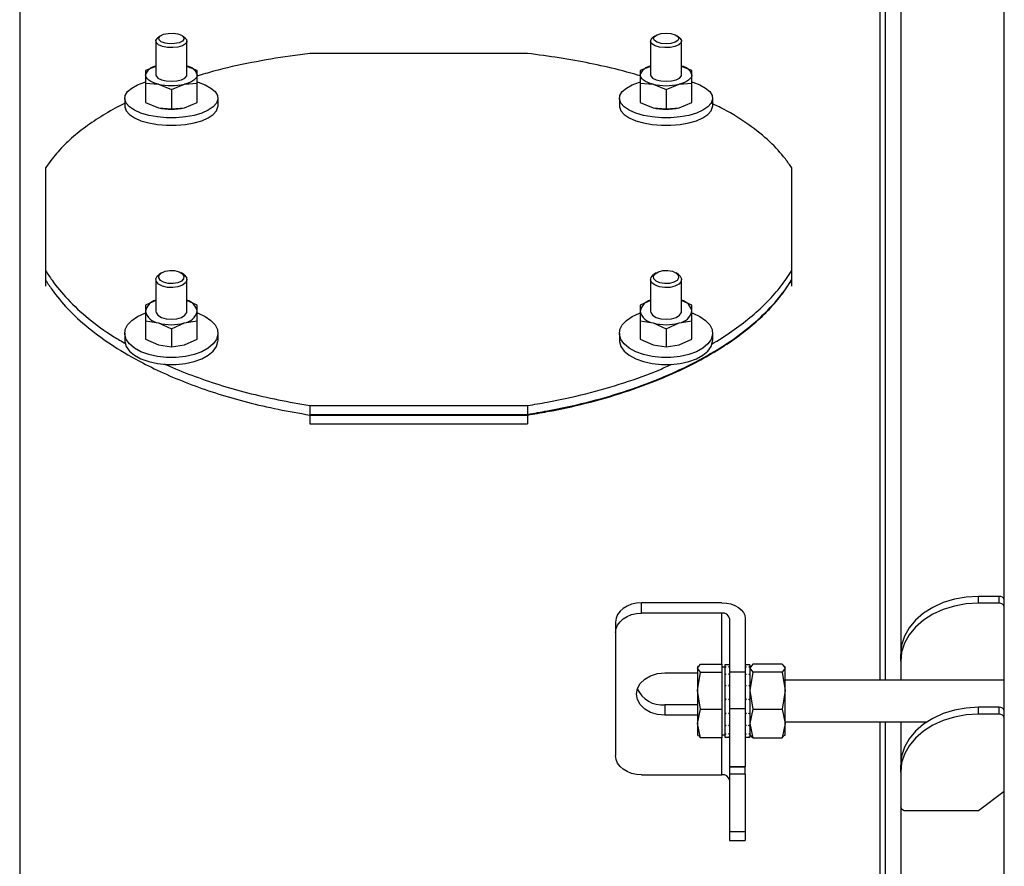
# Model space of a CAD drawing. Extents: x 408 to 983, y 24 to 462.
# Drawn here: x 910 to 917, y 301 to 307 of the extents above; entities that cross this region are included whole.
import ezdxf

# ---------------------------------------------------------------- set-up
doc = ezdxf.new("R2010")
doc.units = 0
doc.header["$LTSCALE"] = 0.4
doc.header["$MEASUREMENT"] = 0
doc.layers.get('0').update_dxf_attribs({"linetype": 'CONTINUOUS'})

msp = doc.modelspace()

# ---------------------------------------------------------------- linework, layer by layer
at = {"color": 7, "linetype": 'Continuous'}
for p, q in [((917.0088, 296.6671), (917.0088, 310.8384)), ((909.5285, 309.1652), (909.5285, 296.6638)), ((916.0639, 308.5682), (916.0639, 301.9992)), ((916.1033, 308.5682), (916.1033, 301.9992)), ((916.2214, 308.0645), (916.2214, 302.1978)), ((910.5627, 306.8551), (910.5627, 306.5991)), ((910.5954, 306.8936), (910.576, 306.8779)), ((910.7856, 306.8779), (910.7663, 306.8936)), ((910.7989, 306.5991), (910.7989, 306.8551)), ((914.321, 306.8551), (914.321, 306.5991)), ((914.3537, 306.8936), (914.3343, 306.8779)), ((914.5439, 306.8779), (914.5245, 306.8936)), ((914.5572, 306.5991), (914.5572, 306.8551)), ((913.3867, 306.7615), (911.7332, 306.7615)), ((910.5627, 306.6625), (910.484, 306.6307)), ((910.484, 306.6307), (910.484, 306.5991)), ((910.8777, 306.6307), (910.7989, 306.6625)), ((910.8777, 306.5991), (910.8777, 306.6307)), ((914.321, 306.6625), (914.2422, 306.6307)), ((914.2422, 306.6307), (914.2422, 306.5991)), ((914.6359, 306.6307), (914.5572, 306.6625)), ((914.6359, 306.5991), (914.6359, 306.6307)), ((910.484, 306.5991), (910.484, 306.5355)), ((910.8777, 306.5355), (910.8777, 306.5991)), ((914.2422, 306.5991), (914.2422, 306.5355)), ((914.6359, 306.5355), (914.6359, 306.5991)), ((910.484, 306.5355), (910.484, 306.3887)), ((910.484, 306.5355), (910.5824, 306.5277)), ((910.5824, 306.5277), (910.6808, 306.4879)), ((910.6808, 306.4879), (910.7793, 306.5277)), ((910.6808, 306.4879), (910.6808, 306.3411)), ((910.7793, 306.5277), (910.8777, 306.5355)), ((910.8777, 306.3887), (910.8777, 306.5355)), ((914.2422, 306.5355), (914.2422, 306.3887)), ((914.2422, 306.5355), (914.3407, 306.5277)), ((914.3407, 306.5277), (914.4391, 306.4879)), ((914.4391, 306.4879), (914.5375, 306.5277)), ((914.4391, 306.4879), (914.4391, 306.3411)), ((914.5375, 306.5277), (914.6359, 306.5355)), ((914.6359, 306.3887), (914.6359, 306.5355)), ((910.3265, 306.4203), (910.3265, 306.3631)), ((911.0352, 306.3631), (911.0352, 306.4203)), ((914.0848, 306.4203), (914.0848, 306.3631)), ((914.7934, 306.3631), (914.7934, 306.4203)), ((910.484, 306.3887), (910.5824, 306.3489)), ((910.5824, 306.3489), (910.6808, 306.3411)), ((910.6808, 306.3411), (910.7793, 306.3489)), ((910.7793, 306.3489), (910.8777, 306.3887)), ((914.2422, 306.3887), (914.3407, 306.3489)), ((914.3407, 306.3489), (914.4391, 306.3411)), ((914.4391, 306.3411), (914.5375, 306.3489)), ((914.5375, 306.3489), (914.6359, 306.3887)), ((909.7253, 305.8923), (909.7253, 305.1114)), ((915.3946, 305.1114), (915.3946, 305.8923)), ((909.7253, 305.8207), (909.7253, 305.0397)), ((909.7253, 305.1114), (909.7253, 305.0427)), ((910.6048, 305.0934), (910.5875, 305.0818)), ((910.7742, 305.0818), (910.7569, 305.0934)), ((914.363, 305.0934), (914.3458, 305.0818)), ((914.5324, 305.0818), (914.5152, 305.0934)), ((915.3946, 305.0427), (915.3946, 305.1114)), ((909.7253, 305.0397), (909.7253, 304.9944)), ((910.5627, 305.044), (910.5627, 304.8035)), ((910.7989, 304.8035), (910.7989, 305.044)), ((914.321, 305.044), (914.321, 304.8035)), ((914.5572, 304.8035), (914.5572, 305.044)), ((915.3946, 304.9944), (915.3946, 305.0397)), ((910.5627, 304.8837), (910.484, 304.8479)), ((910.484, 304.8479), (910.484, 304.8035)), ((910.8777, 304.8479), (910.7989, 304.8837)), ((910.8777, 304.8035), (910.8777, 304.8479)), ((914.321, 304.8837), (914.2422, 304.8479)), ((914.2422, 304.8479), (914.2422, 304.8035)), ((914.6359, 304.8479), (914.5572, 304.8837)), ((914.6359, 304.8035), (914.6359, 304.8479)), ((910.484, 304.8035), (910.484, 304.7291)), ((910.8777, 304.7291), (910.8777, 304.8035)), ((914.2422, 304.8035), (914.2422, 304.7291)), ((914.6359, 304.7291), (914.6359, 304.8035)), ((910.484, 304.7291), (910.484, 304.5913)), ((910.484, 304.7291), (910.5824, 304.7144)), ((910.5824, 304.7144), (910.6808, 304.6698)), ((910.6808, 304.6698), (910.7793, 304.7144)), ((910.7793, 304.7144), (910.8777, 304.7291)), ((910.8777, 304.5913), (910.8777, 304.7291)), ((914.2422, 304.7291), (914.2422, 304.5913)), ((914.2422, 304.7291), (914.3407, 304.7144)), ((914.3407, 304.7144), (914.4391, 304.6698)), ((914.4391, 304.6698), (914.5375, 304.7144)), ((914.5375, 304.7144), (914.6359, 304.7291)), ((914.6359, 304.5913), (914.6359, 304.7291)), ((910.3265, 304.6357), (910.3265, 304.582)), ((910.6808, 304.6698), (910.6808, 304.5319)), ((911.0352, 304.582), (911.0352, 304.6357)), ((914.0848, 304.6357), (914.0848, 304.582)), ((914.4391, 304.6698), (914.4391, 304.5319)), ((914.7934, 304.582), (914.7934, 304.6357)), ((910.484, 304.5913), (910.5824, 304.5466)), ((910.5824, 304.5466), (910.6808, 304.5319)), ((910.6808, 304.5319), (910.7793, 304.5466)), ((910.7793, 304.5466), (910.8777, 304.5913)), ((914.2422, 304.5913), (914.3407, 304.5466)), ((914.3407, 304.5466), (914.4391, 304.5319)), ((914.4391, 304.5319), (914.5375, 304.5466)), ((914.5375, 304.5466), (914.6359, 304.5913)), ((911.7332, 304.0862), (913.3867, 304.0862)), ((911.7332, 304.0862), (911.7332, 304.0195)), ((913.3867, 304.0862), (913.3867, 304.0195)), ((911.7332, 304.0195), (913.3867, 304.0195)), ((911.7332, 304.0142), (913.3867, 304.0142)), ((911.7332, 304.0142), (911.7332, 303.9474)), ((913.3867, 304.0142), (913.3867, 303.9474)), ((911.7332, 303.9474), (913.3867, 303.9474)), ((914.2529, 302.5089), (914.2529, 302.588)), ((914.8631, 302.588), (914.2529, 302.588)), ((916.8119, 302.584), (916.8119, 302.6367)), ((916.9694, 302.6367), (916.8119, 302.6367)), ((916.9694, 302.584), (916.8119, 302.584)), ((916.9694, 302.584), (916.9694, 302.6367)), ((914.8631, 302.5089), (914.2529, 302.5089)), ((914.8631, 302.1227), (914.8631, 302.5089)), ((914.056, 302.4417), (914.056, 302.3626)), ((914.9221, 302.4694), (914.9221, 302.0611)), ((915.0403, 302.4694), (915.0403, 302.0611)), ((914.056, 302.3626), (914.056, 301.4264)), ((916.2214, 302.1451), (916.2214, 302.1978)), ((916.2214, 302.1451), (916.2214, 301.9992)), ((914.43, 302.0554), (914.6781, 302.0554)), ((914.6781, 302.092), (914.7009, 302.1227)), ((914.6826, 302.1055), (914.6781, 302.0976)), ((914.6781, 302.0976), (914.6781, 302.092)), ((914.7009, 302.0613), (914.6781, 302.092)), ((914.6781, 302.092), (914.6781, 301.9208)), ((914.6781, 301.9208), (914.7009, 302.0613)), ((914.7009, 302.1227), (914.8631, 302.1227)), ((914.7009, 302.0613), (914.8631, 302.0613)), ((914.8631, 302.1227), (914.8631, 302.092)), ((914.8867, 302.0976), (914.8631, 302.0976)), ((914.8631, 302.092), (914.8631, 302.0613)), ((914.8631, 302.0613), (914.8631, 301.9208)), ((914.9221, 302.1173), (914.8867, 302.1173)), ((914.8867, 302.1173), (914.8867, 302.1015)), ((914.8867, 302.1015), (914.8956, 302.1015)), ((914.8867, 302.1015), (914.8867, 302.0984)), ((914.8867, 302.0984), (914.8867, 302.0465)), ((914.9133, 302.1015), (914.9221, 302.1015)), ((915.0403, 302.0611), (914.9221, 302.0611)), ((914.9221, 302.0611), (914.9221, 301.7831)), ((915.0757, 302.1173), (915.0403, 302.1173)), ((915.0403, 302.1015), (915.0491, 302.1015)), ((915.0403, 302.0611), (915.0403, 301.7831)), ((915.0668, 302.1015), (915.0757, 302.1015)), ((915.0986, 302.1227), (915.0757, 302.092)), ((915.0757, 302.1173), (915.0757, 302.1015)), ((915.0803, 302.1055), (915.0757, 302.0976)), ((915.0757, 302.1015), (915.0757, 302.0984)), ((915.0757, 302.0984), (915.0757, 302.0465)), ((915.0757, 302.092), (915.0986, 302.0613)), ((915.0986, 302.0613), (915.0757, 301.9208)), ((915.3206, 302.1227), (915.0986, 302.1227)), ((915.3206, 302.0613), (915.0986, 302.0613)), ((915.3206, 302.1227), (915.3434, 302.092)), ((915.3434, 302.092), (915.3206, 302.0613)), ((915.3206, 302.0613), (915.3434, 301.9208)), ((915.3434, 302.0976), (915.3388, 302.1055)), ((915.3434, 302.092), (915.3434, 302.0976)), ((915.3434, 301.9208), (915.3434, 302.092)), ((914.8867, 302.0465), (914.8956, 302.0465)), ((914.8867, 302.0465), (914.8867, 302.0405)), ((914.8867, 302.0405), (914.8867, 301.9604)), ((914.9133, 302.0465), (914.9221, 302.0465)), ((915.0403, 302.0465), (915.0491, 302.0465)), ((915.0668, 302.0465), (915.0757, 302.0465)), ((915.0757, 302.0465), (915.0757, 302.0405)), ((915.0757, 302.0405), (915.0757, 301.9604)), ((917.0088, 301.9992), (915.3434, 301.9992)), ((914.7009, 301.7803), (914.6781, 301.9208)), ((914.6781, 301.9208), (914.6781, 301.6705)), ((914.8631, 301.9208), (914.8631, 301.7803)), ((914.8867, 301.9604), (914.8956, 301.9604)), ((914.8867, 301.9604), (914.8867, 301.9523)), ((914.8867, 301.9523), (914.8867, 301.8561)), ((914.9133, 301.9604), (914.9221, 301.9604)), ((915.0403, 301.9604), (915.0491, 301.9604)), ((915.0668, 301.9604), (915.0757, 301.9604)), ((915.0757, 301.9604), (915.0757, 301.9523)), ((915.0757, 301.9523), (915.0757, 301.8561)), ((915.0757, 301.9208), (915.0986, 301.7803)), ((915.3434, 301.9208), (915.3206, 301.7803)), ((915.3434, 301.6705), (915.3434, 301.9208)), ((914.8867, 301.8561), (914.8956, 301.8561)), ((914.8867, 301.8561), (914.8867, 301.8551)), ((914.8867, 301.8487), (914.8867, 301.8473)), ((914.8867, 301.8473), (914.8867, 301.7497)), ((914.9133, 301.8561), (914.9221, 301.8561)), ((915.0403, 301.8561), (915.0491, 301.8561)), ((915.0668, 301.8561), (915.0757, 301.8561)), ((915.0757, 301.8561), (915.0757, 301.8551)), ((915.0757, 301.8487), (915.0757, 301.8473)), ((915.0757, 301.8473), (915.0757, 301.7497)), ((914.43, 301.8126), (914.43, 301.7336)), ((914.6781, 301.8126), (914.43, 301.8126)), ((914.6781, 301.6705), (914.7009, 301.7803)), ((914.7009, 301.7803), (914.8631, 301.7803)), ((914.8631, 301.7803), (914.8631, 301.6705)), ((915.0403, 301.7831), (914.9221, 301.7831)), ((914.9221, 301.7831), (914.9221, 301.3442)), ((915.0403, 301.7831), (915.0403, 301.3442)), ((915.0986, 301.7803), (915.0757, 301.6705)), ((915.0986, 301.7803), (915.3206, 301.7803)), ((915.3206, 301.7803), (915.3434, 301.6705)), ((916.8119, 301.741), (916.8119, 301.7937)), ((916.9694, 301.7937), (916.8119, 301.7937)), ((916.9694, 301.741), (916.9694, 301.7937)), ((914.6781, 301.7336), (914.43, 301.7336)), ((914.8867, 301.7497), (914.8956, 301.7497)), ((914.8867, 301.7497), (914.8867, 301.7414)), ((914.8867, 301.7414), (914.8867, 301.6573)), ((914.9133, 301.7497), (914.9221, 301.7497)), ((915.0403, 301.7497), (915.0491, 301.7497)), ((915.0668, 301.7497), (915.0757, 301.7497)), ((915.0757, 301.7497), (915.0757, 301.7414)), ((915.0757, 301.7414), (915.0757, 301.6573)), ((915.3434, 301.6842), (916.4217, 301.6842)), ((916.0639, 301.6842), (916.0639, 296.6671)), ((916.1033, 301.6842), (916.1033, 296.6671)), ((916.2214, 301.6842), (916.2214, 301.3548)), ((916.9694, 301.741), (916.8119, 301.741)), ((914.7009, 301.5607), (914.6781, 301.6705)), ((914.6781, 301.6705), (914.6781, 301.5858)), ((914.8631, 301.6705), (914.8631, 301.5607)), ((914.8867, 301.6573), (914.8956, 301.6573)), ((914.8867, 301.6573), (914.8867, 301.6508)), ((914.8867, 301.6508), (914.8867, 301.593)), ((914.9133, 301.6573), (914.9221, 301.6573)), ((915.0403, 301.6573), (915.0491, 301.6573)), ((915.0668, 301.6573), (915.0757, 301.6573)), ((915.0757, 301.6705), (915.0986, 301.5607)), ((915.0757, 301.6573), (915.0757, 301.6508)), ((915.0757, 301.6508), (915.0757, 301.593)), ((915.3434, 301.6705), (915.3206, 301.5607)), ((915.3434, 301.5858), (915.3434, 301.6705)), ((914.6781, 301.5858), (914.6826, 301.5779)), ((914.6865, 301.5801), (914.7009, 301.5607)), ((914.8631, 301.5607), (914.7009, 301.5607)), ((914.8631, 301.5858), (914.8867, 301.5858)), ((914.8631, 301.2801), (914.8631, 301.5607)), ((914.8867, 301.593), (914.8956, 301.593)), ((914.8867, 301.593), (914.8867, 301.5893)), ((914.8867, 301.5893), (914.8867, 301.5665)), ((914.8867, 301.5665), (914.8956, 301.5665)), ((914.8867, 301.5665), (914.8867, 301.5662)), ((914.8867, 301.5662), (914.8867, 301.5661)), ((914.8867, 301.5661), (914.9221, 301.5661)), ((914.9133, 301.593), (914.9221, 301.593)), ((914.9133, 301.5665), (914.9221, 301.5665)), ((915.0403, 301.593), (915.0491, 301.593)), ((915.0403, 301.5665), (915.0491, 301.5665)), ((915.0403, 301.5661), (915.0757, 301.5661)), ((915.0668, 301.593), (915.0757, 301.593)), ((915.0668, 301.5665), (915.0757, 301.5665)), ((915.0757, 301.593), (915.0757, 301.5893)), ((915.0757, 301.5893), (915.0757, 301.5665)), ((915.0757, 301.5858), (915.0803, 301.5779)), ((915.0757, 301.5665), (915.0757, 301.5662)), ((915.0757, 301.5662), (915.0757, 301.5661)), ((915.0986, 301.5607), (915.0841, 301.5801)), ((915.0986, 301.5607), (915.3206, 301.5607)), ((915.3206, 301.5607), (915.335, 301.5801)), ((915.3388, 301.5779), (915.3434, 301.5858)), ((914.9221, 301.3442), (915.0403, 301.3442)), ((914.9221, 301.3442), (914.9221, 301.3413)), ((914.9221, 301.3413), (915.0403, 301.3413)), ((914.9221, 301.3413), (914.9221, 301.2857)), ((915.0403, 301.3413), (915.0403, 301.3442)), ((915.0403, 301.2857), (915.0403, 301.3413)), ((916.2214, 301.3021), (916.2214, 301.3548)), ((914.2529, 301.2801), (914.8631, 301.2801)), ((915.0403, 301.2857), (914.9221, 301.2857)), ((914.9221, 301.2857), (914.9221, 300.8468)), ((915.0403, 301.2857), (915.0403, 300.8468)), ((916.2214, 301.3021), (916.2214, 301.0388)), ((916.8119, 301.0096), (917.0088, 301.1558)), ((916.2214, 301.0388), (916.2214, 296.6671)), ((916.2607, 301.0096), (916.8119, 301.0096)), ((915.0403, 300.8468), (914.9221, 300.8468)), ((914.9221, 300.8468), (914.9221, 300.7817)), ((915.0403, 300.8468), (915.0403, 300.7817)), ((914.9221, 300.7817), (915.0403, 300.7817))]:
    msp.add_line(p, q, dxfattribs=at)
at = {"color": 7, "linetype": 'Continuous', "flags": 128}
for points in [[(910.5667, 306.8423), (910.5632, 306.8595), (910.5738, 306.876), (910.576, 306.8779)], [(910.7856, 306.8779), (910.7949, 306.8679), (910.7985, 306.8508), (910.7879, 306.8342), (910.7644, 306.8202), (910.7308, 306.8103), (910.6911, 306.8059), (910.6503, 306.8074), (910.6131, 306.8146), (910.5841, 306.8268), (910.5667, 306.8423)], [(910.5878, 306.8645), (910.5854, 306.8802), (910.5975, 306.8951), (910.6222, 306.907), (910.6559, 306.9139), (910.6934, 306.9149), (910.729, 306.9099), (910.7572, 306.8995), (910.7738, 306.8854), (910.7763, 306.8697), (910.7642, 306.8548), (910.7395, 306.843), (910.7058, 306.836), (910.6683, 306.835), (910.6327, 306.8401), (910.6045, 306.8504), (910.5878, 306.8645)], [(914.3556, 306.8202), (914.332, 306.8342), (914.3214, 306.8508), (914.325, 306.8679), (914.3343, 306.8779)], [(914.371, 306.8465), (914.3501, 306.8595), (914.3428, 306.875), (914.3501, 306.8904), (914.371, 306.9035), (914.4022, 306.9122), (914.4391, 306.9153), (914.4759, 306.9122), (914.5072, 306.9035), (914.528, 306.8904), (914.5354, 306.875), (914.528, 306.8595), (914.5072, 306.8465), (914.4759, 306.8377), (914.4391, 306.8347), (914.4022, 306.8377), (914.371, 306.8465)], [(914.5439, 306.8779), (914.5461, 306.876), (914.5567, 306.8595), (914.5532, 306.8423), (914.5358, 306.8268), (914.5068, 306.8146), (914.4697, 306.8074), (914.4288, 306.8059), (914.3892, 306.8103), (914.3556, 306.8202)], [(910.8777, 306.5437), (910.8833, 306.5421), (910.9376, 306.5225), (910.9815, 306.4988), (911.0131, 306.4718), (911.0311, 306.4428), (911.0347, 306.4128), (911.0239, 306.3831), (910.999, 306.3549), (910.961, 306.3295), (910.9116, 306.3077), (910.8528, 306.2906), (910.7869, 306.2787), (910.7167, 306.2727), (910.645, 306.2727), (910.5748, 306.2787), (910.5089, 306.2906), (910.45, 306.3077), (910.4006, 306.3295), (910.3627, 306.3549), (910.3378, 306.3831), (910.327, 306.4128), (910.3306, 306.4428), (910.3486, 306.4718), (910.3801, 306.4988), (910.424, 306.5225), (910.4784, 306.5421), (910.4814, 306.5429)], [(910.5824, 306.5277), (910.561, 306.5337), (910.5416, 306.5408), (910.5247, 306.5489), (910.5104, 306.5578), (910.499, 306.5675), (910.4907, 306.5777), (910.4857, 306.5883), (910.484, 306.5991)], [(910.5627, 306.5991), (910.5645, 306.5905), (910.5785, 306.5743), (910.6049, 306.5612), (910.6404, 306.5526), (910.6808, 306.5496), (910.7212, 306.5526), (910.7568, 306.5612), (910.7831, 306.5743), (910.7972, 306.5905), (910.7989, 306.5991)], [(910.8777, 306.5991), (910.876, 306.5883), (910.871, 306.5777), (910.8627, 306.5675), (910.8513, 306.5578), (910.837, 306.5489), (910.82, 306.5408), (910.8007, 306.5337), (910.7793, 306.5277)], [(914.3407, 306.5277), (914.3193, 306.5337), (914.2999, 306.5408), (914.2829, 306.5489), (914.2686, 306.5578), (914.2572, 306.5675), (914.2489, 306.5777), (914.2439, 306.5883), (914.2422, 306.5991)], [(914.321, 306.5991), (914.3228, 306.5905), (914.3368, 306.5743), (914.3632, 306.5612), (914.3987, 306.5526), (914.4391, 306.5496), (914.4795, 306.5526), (914.515, 306.5612), (914.5414, 306.5743), (914.5554, 306.5905), (914.5572, 306.5991)], [(914.6359, 306.5991), (914.6342, 306.5883), (914.6292, 306.5777), (914.6209, 306.5675), (914.6096, 306.5578), (914.5953, 306.5489), (914.5783, 306.5408), (914.5589, 306.5337), (914.5375, 306.5277)], [(914.6388, 306.5428), (914.6415, 306.5421), (914.6959, 306.5225), (914.7398, 306.4988), (914.7714, 306.4718), (914.7893, 306.4428), (914.793, 306.4128), (914.7821, 306.3831), (914.7572, 306.3549), (914.7193, 306.3295), (914.6699, 306.3077), (914.611, 306.2906), (914.5452, 306.2787), (914.4749, 306.2727), (914.4032, 306.2727), (914.333, 306.2787), (914.2671, 306.2906), (914.2083, 306.3077), (914.1589, 306.3295), (914.121, 306.3549), (914.0961, 306.3831), (914.0852, 306.4128), (914.0888, 306.4428), (914.1068, 306.4718), (914.1384, 306.4988), (914.1823, 306.5225), (914.2367, 306.5421), (914.2387, 306.5427)], [(910.3265, 306.3631), (910.327, 306.3556), (910.3378, 306.3259), (910.3627, 306.2977), (910.4006, 306.2723), (910.45, 306.2505), (910.5089, 306.2334), (910.5748, 306.2215), (910.645, 306.2155), (910.7167, 306.2155), (910.7869, 306.2215), (910.8528, 306.2334), (910.9116, 306.2505), (910.961, 306.2723), (910.999, 306.2977), (911.0239, 306.3259), (911.0347, 306.3556), (911.0352, 306.3631)], [(914.0848, 306.3631), (914.0852, 306.3556), (914.0961, 306.3259), (914.121, 306.2977), (914.1589, 306.2723), (914.2083, 306.2505), (914.2671, 306.2334), (914.333, 306.2215), (914.4032, 306.2155), (914.4749, 306.2155), (914.5452, 306.2215), (914.611, 306.2334), (914.6699, 306.2505), (914.7193, 306.2723), (914.7572, 306.2977), (914.7821, 306.3259), (914.793, 306.3556), (914.7934, 306.3631)], [(910.6503, 304.9843), (910.6131, 304.9934), (910.5841, 305.0085), (910.5667, 305.028), (910.5632, 305.0493), (910.5738, 305.07), (910.5875, 305.0818)], [(910.6559, 305.014), (910.6222, 305.0226), (910.5975, 305.0374), (910.5854, 305.056), (910.5878, 305.0756), (910.6045, 305.0932), (910.6327, 305.1061), (910.6683, 305.1124), (910.7058, 305.1112), (910.7395, 305.1025), (910.7642, 305.0877), (910.7763, 305.0691), (910.7738, 305.0495), (910.7572, 305.0319), (910.729, 305.019), (910.6934, 305.0127), (910.6559, 305.014)], [(910.7742, 305.0818), (910.7776, 305.0794), (910.7949, 305.0599), (910.7985, 305.0386), (910.7879, 305.0179), (910.7644, 305.0003), (910.7308, 304.988), (910.6911, 304.9825), (910.6503, 304.9843)], [(914.4697, 304.9843), (914.4288, 304.9825), (914.3892, 304.988), (914.3556, 305.0003), (914.332, 305.0179), (914.3214, 305.0386), (914.325, 305.0599), (914.3423, 305.0794), (914.3458, 305.0818)], [(914.464, 305.014), (914.4265, 305.0127), (914.3909, 305.019), (914.3627, 305.0319), (914.3461, 305.0495), (914.3436, 305.0691), (914.3557, 305.0877), (914.3805, 305.1025), (914.4142, 305.1112), (914.4516, 305.1124), (914.4872, 305.1061), (914.5155, 305.0932), (914.5321, 305.0756), (914.5345, 305.056), (914.5225, 305.0374), (914.4977, 305.0226), (914.464, 305.014)], [(914.5324, 305.0818), (914.5461, 305.07), (914.5567, 305.0493), (914.5532, 305.028), (914.5358, 305.0085), (914.5068, 304.9934), (914.4697, 304.9843)], [(910.8815, 304.7883), (910.8833, 304.7877), (910.9376, 304.7633), (910.9815, 304.7336), (911.0131, 304.7), (911.0311, 304.6637), (911.0347, 304.6263), (911.0239, 304.5893), (910.999, 304.5542), (910.961, 304.5224), (910.9116, 304.4952), (910.8528, 304.4738), (910.7869, 304.459), (910.7167, 304.4515), (910.645, 304.4515), (910.5748, 304.459), (910.5089, 304.4738), (910.45, 304.4952), (910.4006, 304.5224), (910.3627, 304.5542), (910.3378, 304.5893), (910.327, 304.6263), (910.3306, 304.6637), (910.3486, 304.7), (910.3801, 304.7336), (910.424, 304.7633), (910.4784, 304.7877), (910.4805, 304.7884)], [(910.5627, 304.8035), (910.5645, 304.7928), (910.5785, 304.7727), (910.6049, 304.7562), (910.6404, 304.7455), (910.6808, 304.7418), (910.7212, 304.7455), (910.7568, 304.7562), (910.7831, 304.7727), (910.7972, 304.7928), (910.7989, 304.8035)], [(914.6398, 304.7883), (914.6415, 304.7877), (914.6959, 304.7633), (914.7398, 304.7336), (914.7714, 304.7), (914.7893, 304.6637), (914.793, 304.6263), (914.7821, 304.5893), (914.7572, 304.5542), (914.7193, 304.5224), (914.6699, 304.4952), (914.611, 304.4738), (914.5452, 304.459), (914.4749, 304.4515), (914.4032, 304.4515), (914.333, 304.459), (914.2671, 304.4738), (914.2083, 304.4952), (914.1589, 304.5224), (914.121, 304.5542), (914.0961, 304.5893), (914.0852, 304.6263), (914.0888, 304.6637), (914.1068, 304.7), (914.1384, 304.7336), (914.1823, 304.7633), (914.2367, 304.7877), (914.2387, 304.7884)], [(914.321, 304.8035), (914.3228, 304.7928), (914.3368, 304.7727), (914.3632, 304.7562), (914.3987, 304.7455), (914.4391, 304.7418), (914.4795, 304.7455), (914.515, 304.7562), (914.5414, 304.7727), (914.5554, 304.7928), (914.5572, 304.8035)], [(910.3265, 304.582), (910.327, 304.5726), (910.3378, 304.5356), (910.3627, 304.5004), (910.4006, 304.4686), (910.45, 304.4415), (910.5089, 304.4201), (910.5748, 304.4053), (910.645, 304.3978), (910.7167, 304.3978), (910.7869, 304.4053), (910.8528, 304.4201), (910.9116, 304.4415), (910.961, 304.4686), (910.999, 304.5004), (911.0239, 304.5356), (911.0347, 304.5726), (911.0352, 304.582)], [(914.0848, 304.582), (914.0852, 304.5726), (914.0961, 304.5356), (914.121, 304.5004), (914.1589, 304.4686), (914.2083, 304.4415), (914.2671, 304.4201), (914.333, 304.4053), (914.4032, 304.3978), (914.4749, 304.3978), (914.5452, 304.4053), (914.611, 304.4201), (914.6699, 304.4415), (914.7193, 304.4686), (914.7572, 304.5004), (914.7821, 304.5356), (914.793, 304.5726), (914.7934, 304.582)], [(914.2529, 302.588), (914.2145, 302.5852), (914.1775, 302.5768), (914.1435, 302.5633), (914.1137, 302.5451), (914.0892, 302.523), (914.071, 302.4977), (914.0598, 302.4702), (914.056, 302.4417)], [(914.8631, 302.588), (914.8977, 302.5857), (914.9309, 302.5789), (914.9615, 302.568), (914.9884, 302.5532), (915.0104, 302.5353), (915.0268, 302.5148), (915.0369, 302.4925), (915.0403, 302.4694)], [(916.8119, 302.6367), (916.7195, 302.6313), (916.6294, 302.6152), (916.5438, 302.5888), (916.4648, 302.5529), (916.3943, 302.5081), (916.3342, 302.4558), (916.2857, 302.397), (916.2503, 302.3334), (916.2286, 302.2665), (916.2214, 302.1978)], [(916.8119, 302.584), (916.7195, 302.5786), (916.6294, 302.5625), (916.5438, 302.5362), (916.4648, 302.5002), (916.3943, 302.4554), (916.3342, 302.4031), (916.2857, 302.3444), (916.2503, 302.2807), (916.2286, 302.2138), (916.2214, 302.1451)], [(914.056, 302.3626), (914.0598, 302.3912), (914.071, 302.4186), (914.0892, 302.4439), (914.1137, 302.4661), (914.1435, 302.4843), (914.1775, 302.4978), (914.2145, 302.5061), (914.2529, 302.5089)], [(914.43, 301.7336), (914.374, 301.7391), (914.3218, 301.7552), (914.2769, 301.7807), (914.2425, 301.8141), (914.2209, 301.8529), (914.2135, 301.8945), (914.2209, 301.9362), (914.2425, 301.975), (914.2769, 302.0083), (914.3218, 302.0339), (914.374, 302.05), (914.43, 302.0554)], [(916.8119, 301.7937), (916.7195, 301.7883), (916.6294, 301.7722), (916.5438, 301.7459), (916.4648, 301.7099), (916.3943, 301.6651), (916.3342, 301.6128), (916.2857, 301.5541), (916.2503, 301.4904), (916.2286, 301.4235), (916.2214, 301.3548)], [(916.8119, 301.741), (916.7195, 301.7356), (916.6294, 301.7195), (916.5438, 301.6932), (916.4648, 301.6572), (916.3943, 301.6125), (916.3342, 301.5601), (916.2857, 301.5014), (916.2503, 301.4377), (916.2286, 301.3708), (916.2214, 301.3021)], [(914.2529, 301.2801), (914.2145, 301.2829), (914.1775, 301.2912), (914.1435, 301.3048), (914.1137, 301.323), (914.0892, 301.3451), (914.071, 301.3704), (914.0598, 301.3979), (914.056, 301.4264)]]:
    msp.add_lwpolyline(points, dxfattribs=at)
at = {"color": 7, "linetype": 'Continuous'}
for centre, radius, start, end in [((910.5768, 306.5682), 0.0978, 98.27488, 161.61115), ((910.7849, 306.5682), 0.0978, 18.38885, 81.72512), ((914.335, 306.5682), 0.0978, 98.27439, 161.61836), ((914.5431, 306.5682), 0.0978, 18.39529, 81.71869), ((910.6808, 306.9564), 0.4398, 257.06945, 282.93055), ((914.4391, 306.9563), 0.4398, 257.06889, 282.93111), ((910.6808, 306.7776), 0.4398, 257.06945, 282.93055), ((914.4391, 306.7776), 0.4398, 257.06889, 282.93111), ((910.5891, 304.7817), 0.1074, 104.23987, 168.28943), ((910.7725, 304.7817), 0.1074, 11.71057, 75.76013), ((914.3474, 304.7817), 0.1074, 104.2402, 168.29592), ((914.5308, 304.7817), 0.1074, 11.7169, 75.7538), ((910.5969, 304.8294), 0.1158, 192.8869, 262.81437), ((910.7648, 304.8294), 0.1158, 277.18563, 347.1131), ((914.3551, 304.8293), 0.1158, 192.87778, 262.82349), ((914.523, 304.8294), 0.1158, 277.18967, 347.10905), ((910.6808, 305.0558), 0.3553, 253.91775, 286.08225), ((914.4391, 305.0558), 0.3553, 253.91705, 286.08295), ((916.9738, 302.6015), 0.0355, 9.6169, 97.1433), ((916.9738, 302.5488), 0.0355, 9.61282, 97.14738), ((914.8713, 302.4572), 0.0523, 13.46081, 98.96067), ((914.41, 302.0201), 0.2084, 204.38863, 275.52381), ((916.9738, 301.7585), 0.0355, 9.6169, 97.1433), ((916.9738, 301.7058), 0.0355, 9.6169, 97.1433), ((914.8713, 301.2284), 0.0523, 13.46081, 98.96067), ((916.2563, 301.0448), 0.0355, 189.64073, 277.13255)]:
    msp.add_arc(centre, radius, start, end, dxfattribs=at)
for points, knots in [([(911.7332, 306.7615), (911.6832, 306.755), (911.533, 306.7353), (911.2848, 306.6931), (911.0485, 306.6416), (910.9184, 306.6018), (910.8777, 306.5894)], [0, 0, 0, 0, 0.164904, 0.495068, 0.842013, 1, 1, 1, 1]), ([(914.2422, 306.5912), (914.1879, 306.6067), (914.0654, 306.6416), (913.8599, 306.6874), (913.6285, 306.7289), (913.4673, 306.7507), (913.3867, 306.7615)], [0, 0, 0, 0, 0.206914, 0.466221, 0.733004, 1, 1, 1, 1]), ([(910.3265, 306.3809), (910.3225, 306.379), (910.2627, 306.3516), (910.1609, 306.2922), (910.0242, 306.2025), (909.9048, 306.1054), (909.8047, 306.0019), (909.7518, 305.9288), (909.7253, 305.8923)], [0, 0, 0, 0, 0.013939, 0.207391, 0.402683, 0.59798, 0.798911, 1, 1, 1, 1]), ([(915.3946, 305.8923), (915.3786, 305.9149), (915.3307, 305.9829), (915.2303, 306.0945), (915.0716, 306.2205), (914.9215, 306.3179), (914.8155, 306.3679), (914.7842, 306.3827)], [0, 0, 0, 0, 0.123328, 0.370258, 0.630103, 0.890779, 1, 1, 1, 1]), ([(909.7253, 305.1114), (909.7413, 305.0869), (909.7892, 305.0134), (909.8896, 304.8898), (910.0484, 304.7465), (910.1975, 304.6338), (910.3025, 304.5746), (910.3328, 304.5575)], [0, 0, 0, 0, 0.123753, 0.371525, 0.632261, 0.893825, 1, 1, 1, 1]), ([(914.79, 304.5563), (914.7952, 304.5592), (914.8561, 304.5927), (914.959, 304.6631), (915.0957, 304.767), (915.2151, 304.8773), (915.3152, 304.9926), (915.3681, 305.0718), (915.3946, 305.1114)], [0, 0, 0, 0, 0.017844, 0.21053, 0.405048, 0.599572, 0.799707, 1, 1, 1, 1]), ([(909.7253, 305.0397), (909.7413, 305.0152), (909.7892, 304.9416), (909.8898, 304.8181), (910.0473, 304.6742), (910.2383, 304.5359), (910.4395, 304.419), (910.6407, 304.3223), (910.8343, 304.2431), (911.0407, 304.1722), (911.2598, 304.1092), (911.4915, 304.0563), (911.6526, 304.0282), (911.7332, 304.0142)], [0, 0, 0, 0, 0.0531465, 0.1595538, 0.2715286, 0.3838605, 0.4958311, 0.5787215, 0.661608, 0.7449865, 0.8283656, 0.9141485, 1, 1, 1, 1]), ([(913.3867, 304.0195), (913.4373, 304.028), (913.5895, 304.0538), (913.8366, 304.1076), (914.1218, 304.1889), (914.3905, 304.2875), (914.6393, 304.4012), (914.8625, 304.5274), (915.0561, 304.6645), (915.2185, 304.8101), (915.326, 304.9379), (915.3772, 305.0161), (915.3946, 305.0427)], [0, 0, 0, 0, 0.053734, 0.161974, 0.270191, 0.381946, 0.494059, 0.605816, 0.717809, 0.830162, 0.942136, 1, 1, 1, 1]), ([(913.3867, 304.0142), (913.4367, 304.0227), (913.5869, 304.0482), (913.8358, 304.1015), (914.1224, 304.1845), (914.3942, 304.2843), (914.6216, 304.3886), (914.808, 304.492), (914.96, 304.5908), (915.0954, 304.6953), (915.2152, 304.8055), (915.3152, 304.9209), (915.3681, 305.0001), (915.3946, 305.0397)], [0, 0, 0, 0, 0.053146, 0.159553, 0.271365, 0.383535, 0.495348, 0.578117, 0.660883, 0.74444, 0.827996, 0.913963, 1, 1, 1, 1]), ([(910.6285, 304.4024), (910.6333, 304.4001), (910.6978, 304.3689), (910.8353, 304.3156), (911.0404, 304.244), (911.2599, 304.1812), (911.4915, 304.1284), (911.6526, 304.1003), (911.7332, 304.0862)], [0, 0, 0, 0, 0.015479, 0.209189, 0.404037, 0.598893, 0.799366, 1, 1, 1, 1]), ([(913.3867, 304.0862), (913.4367, 304.0947), (913.5868, 304.1202), (913.8361, 304.1734), (914.1214, 304.2571), (914.3402, 304.3339), (914.4526, 304.3868), (914.483, 304.4011)], [0, 0, 0, 0, 0.125002, 0.375284, 0.638272, 0.902103, 1, 1, 1, 1]), ([(914.8867, 302.0984), (914.8875, 302.0987), (914.8889, 302.0992), (914.8919, 302.1003), (914.8941, 302.101), (914.8956, 302.1015)], [0, 0, 0, 0, 0.250637, 0.500675, 1, 1, 1, 1]), ([(914.9221, 302.0984), (914.9214, 302.0987), (914.9199, 302.0992), (914.917, 302.1003), (914.9148, 302.101), (914.9133, 302.1015)], [0, 0, 0, 0, 0.250239, 0.500409, 1, 1, 1, 1]), ([(915.0403, 302.0984), (915.041, 302.0987), (915.0425, 302.0992), (915.0454, 302.1003), (915.0476, 302.101), (915.0491, 302.1015)], [0, 0, 0, 0, 0.250106, 0.500675, 1, 1, 1, 1]), ([(915.0757, 302.0984), (915.075, 302.0987), (915.0735, 302.0992), (915.0705, 302.1003), (915.0683, 302.101), (915.0668, 302.1015)], [0, 0, 0, 0, 0.250106, 0.500144, 1, 1, 1, 1]), ([(914.8867, 302.0405), (914.8875, 302.041), (914.8889, 302.042), (914.8919, 302.044), (914.8941, 302.0455), (914.8956, 302.0465)], [0, 0, 0, 0, 0.250587, 0.500668, 1, 1, 1, 1]), ([(914.9221, 302.0405), (914.9214, 302.041), (914.9199, 302.042), (914.917, 302.044), (914.9148, 302.0455), (914.9133, 302.0465)], [0, 0, 0, 0, 0.250188, 0.500403, 1, 1, 1, 1]), ([(915.0403, 302.0405), (915.041, 302.041), (915.0425, 302.042), (915.0454, 302.044), (915.0476, 302.0455), (915.0491, 302.0465)], [0, 0, 0, 0, 0.250055, 0.500668, 1, 1, 1, 1]), ([(915.0757, 302.0405), (915.075, 302.041), (915.0735, 302.042), (915.0705, 302.044), (915.0683, 302.0455), (915.0668, 302.0465)], [0, 0, 0, 0, 0.250056, 0.500137, 1, 1, 1, 1]), ([(914.8867, 301.9523), (914.8875, 301.953), (914.8889, 301.9543), (914.8919, 301.957), (914.8941, 301.959), (914.8956, 301.9604)], [0, 0, 0, 0, 0.250597, 0.500705, 1, 1, 1, 1]), ([(914.9221, 301.9523), (914.9214, 301.953), (914.9199, 301.9543), (914.917, 301.957), (914.9148, 301.959), (914.9133, 301.9604)], [0, 0, 0, 0, 0.250198, 0.50044, 1, 1, 1, 1]), ([(915.0403, 301.9523), (915.041, 301.953), (915.0425, 301.9543), (915.0454, 301.957), (915.0476, 301.959), (915.0491, 301.9604)], [0, 0, 0, 0, 0.250066, 0.500705, 1, 1, 1, 1]), ([(915.0757, 301.9523), (915.075, 301.953), (915.0735, 301.9543), (915.0705, 301.957), (915.0683, 301.959), (915.0668, 301.9604)], [0, 0, 0, 0, 0.250066, 0.500174, 1, 1, 1, 1]), ([(914.8867, 301.8473), (914.8875, 301.848), (914.8889, 301.8495), (914.8919, 301.8525), (914.8941, 301.8547), (914.8956, 301.8561)], [0, 0, 0, 0, 0.25068, 0.500724, 1, 1, 1, 1]), ([(914.8956, 301.8561), (914.8941, 301.8558), (914.8897, 301.8546), (914.8867, 301.8523), (914.8867, 301.8523), (914.8867, 301.8523)], [0, 0, 0, 0, 0.342611, 0.999952, 1, 1, 1, 1]), ([(914.9221, 301.8473), (914.9214, 301.848), (914.9199, 301.8495), (914.917, 301.8525), (914.9148, 301.8547), (914.9133, 301.8561)], [0, 0, 0, 0, 0.250282, 0.500459, 1, 1, 1, 1]), ([(914.9133, 301.8561), (914.9148, 301.8558), (914.9192, 301.8546), (914.9221, 301.8523), (914.9221, 301.8523), (914.9221, 301.8523)], [0, 0, 0, 0, 0.342597, 0.999952, 1, 1, 1, 1]), ([(915.0403, 301.8473), (915.041, 301.848), (915.0425, 301.8495), (915.0454, 301.8525), (915.0476, 301.8547), (915.0491, 301.8561)], [0, 0, 0, 0, 0.250149, 0.500724, 1, 1, 1, 1]), ([(915.0491, 301.8561), (915.0476, 301.8558), (915.0432, 301.8546), (915.0403, 301.8523), (915.0403, 301.8523), (915.0403, 301.8523)], [0, 0, 0, 0, 0.342611, 0.999952, 1, 1, 1, 1]), ([(915.0757, 301.8473), (915.075, 301.848), (915.0735, 301.8495), (915.0705, 301.8525), (915.0683, 301.8547), (915.0668, 301.8561)], [0, 0, 0, 0, 0.250149, 0.500193, 1, 1, 1, 1]), ([(915.0668, 301.8561), (915.0683, 301.8558), (915.0727, 301.8546), (915.0757, 301.8523), (915.0757, 301.8523), (915.0757, 301.8523)], [0, 0, 0, 0, 0.342611, 0.999952, 1, 1, 1, 1]), ([(914.8867, 301.7414), (914.8875, 301.7421), (914.8889, 301.7435), (914.8919, 301.7463), (914.8941, 301.7483), (914.8956, 301.7497)], [0, 0, 0, 0, 0.250573, 0.500632, 1, 1, 1, 1]), ([(914.9221, 301.7414), (914.9214, 301.7421), (914.9199, 301.7435), (914.917, 301.7463), (914.9148, 301.7483), (914.9133, 301.7497)], [0, 0, 0, 0, 0.2501746, 0.5003665, 1, 1, 1, 1]), ([(915.0403, 301.7414), (915.041, 301.7421), (915.0425, 301.7435), (915.0454, 301.7463), (915.0476, 301.7483), (915.0491, 301.7497)], [0, 0, 0, 0, 0.250042, 0.500632, 1, 1, 1, 1]), ([(915.0757, 301.7414), (915.075, 301.7421), (915.0735, 301.7435), (915.0705, 301.7463), (915.0683, 301.7483), (915.0668, 301.7497)], [0, 0, 0, 0, 0.250042, 0.500101, 1, 1, 1, 1]), ([(914.8867, 301.6508), (914.8875, 301.6514), (914.8889, 301.6524), (914.8919, 301.6546), (914.8941, 301.6562), (914.8956, 301.6573)], [0, 0, 0, 0, 0.250647, 0.500693, 1, 1, 1, 1]), ([(914.9221, 301.6508), (914.9214, 301.6514), (914.9199, 301.6524), (914.917, 301.6546), (914.9148, 301.6562), (914.9133, 301.6573)], [0, 0, 0, 0, 0.250249, 0.500427, 1, 1, 1, 1]), ([(915.0403, 301.6508), (915.041, 301.6514), (915.0425, 301.6524), (915.0454, 301.6546), (915.0476, 301.6562), (915.0491, 301.6573)], [0, 0, 0, 0, 0.250116, 0.500693, 1, 1, 1, 1]), ([(915.0757, 301.6508), (915.075, 301.6514), (915.0735, 301.6524), (915.0705, 301.6546), (915.0683, 301.6562), (915.0668, 301.6573)], [0, 0, 0, 0, 0.250116, 0.500162, 1, 1, 1, 1]), ([(914.8867, 301.5893), (914.8875, 301.5896), (914.8889, 301.5902), (914.8919, 301.5914), (914.8941, 301.5923), (914.8956, 301.593)], [0, 0, 0, 0, 0.250645, 0.500661, 1, 1, 1, 1]), ([(914.8867, 301.5662), (914.8875, 301.5662), (914.8889, 301.5662), (914.8919, 301.5663), (914.8941, 301.5664), (914.8956, 301.5665)], [0, 0, 0, 0, 0.250564, 0.500689, 1, 1, 1, 1]), ([(914.9221, 301.5893), (914.9214, 301.5896), (914.9199, 301.5902), (914.917, 301.5914), (914.9148, 301.5923), (914.9133, 301.593)], [0, 0, 0, 0, 0.250247, 0.500396, 1, 1, 1, 1]), ([(914.9221, 301.5662), (914.9214, 301.5662), (914.9199, 301.5662), (914.917, 301.5663), (914.9148, 301.5664), (914.9133, 301.5665)], [0, 0, 0, 0, 0.250166, 0.500423, 1, 1, 1, 1]), ([(915.0403, 301.5893), (915.041, 301.5896), (915.0425, 301.5902), (915.0454, 301.5914), (915.0476, 301.5923), (915.0491, 301.593)], [0, 0, 0, 0, 0.2501143, 0.5006614, 1, 1, 1, 1]), ([(915.0403, 301.5662), (915.041, 301.5662), (915.0425, 301.5662), (915.0454, 301.5663), (915.0476, 301.5664), (915.0491, 301.5665)], [0, 0, 0, 0, 0.250033, 0.500689, 1, 1, 1, 1]), ([(915.0757, 301.5893), (915.075, 301.5896), (915.0735, 301.5902), (915.0705, 301.5914), (915.0683, 301.5923), (915.0668, 301.593)], [0, 0, 0, 0, 0.250114, 0.50013, 1, 1, 1, 1]), ([(915.0757, 301.5662), (915.075, 301.5662), (915.0735, 301.5662), (915.0705, 301.5663), (915.0683, 301.5664), (915.0668, 301.5665)], [0, 0, 0, 0, 0.250033, 0.500158, 1, 1, 1, 1])]:
    msp.add_open_spline(points, degree=3, knots=knots, dxfattribs=at)

doc.saveas('drawing.dxf')
